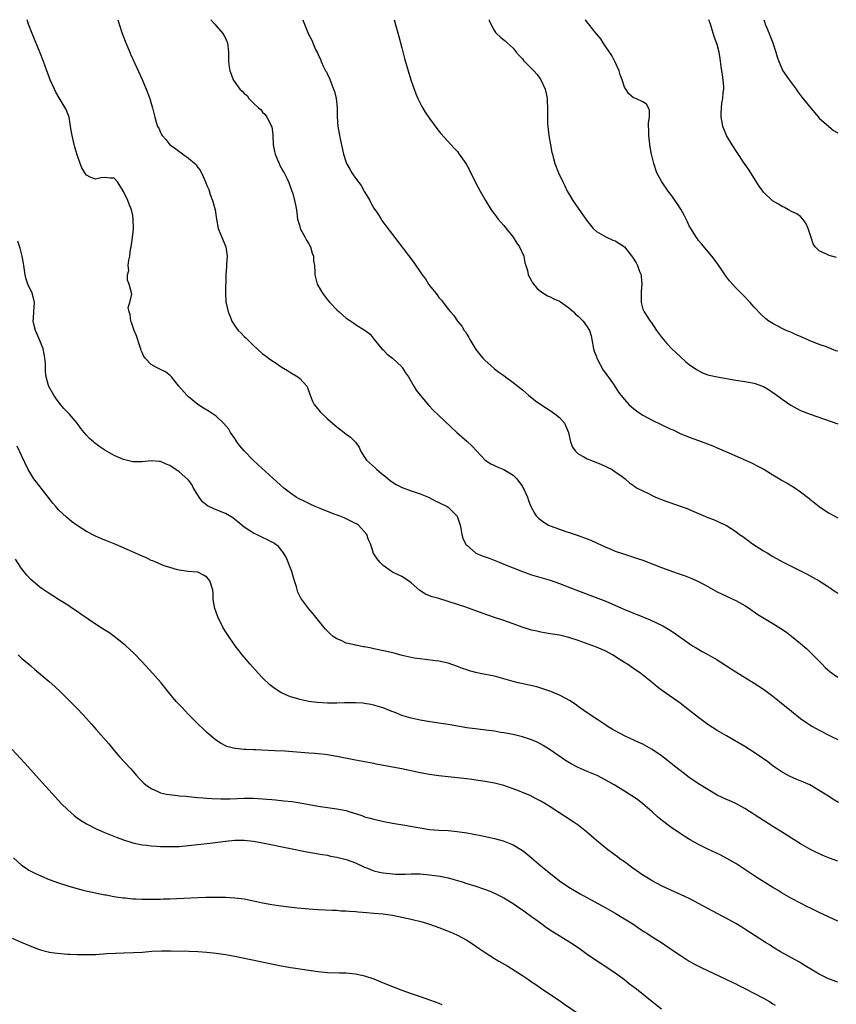
# Model space of a CAD drawing. Units: inches. Extents: x 2610000 to 2613000, y 1473000 to 1476000.
# Drawn here: x 2610231 to 2610407, y 1475788 to 1476000 of the extents above; entities that cross this region are included whole.
import ezdxf

# ---------------------------------------------------------------- set-up
doc = ezdxf.new("R2010")
doc.units = ezdxf.units.IN
doc.header["$MEASUREMENT"] = 0
doc.layers.add('LD26101473_10ft', color=93, linetype='Continuous')

msp = doc.modelspace()

# ---------------------------------------------------------------- linework, layer by layer
at = {"layer": 'LD26101473_10ft'}
for points, elevation in [([(2610407.18, 1475831.18), (2610405.93, 1475831.93), (2610405, 1475832.52), (2610404.28, 1475833), (2610403, 1475833.81), (2610401, 1475834.97), (2610399.6, 1475835.6), (2610398.18, 1475836.18), (2610396.78, 1475836.78), (2610395, 1475837.71), (2610393.09, 1475839), (2610391.93, 1475839.93), (2610390.78, 1475840.78), (2610389, 1475842), (2610387, 1475843.23), (2610383, 1475845.53), (2610381, 1475846.72), (2610379, 1475848.02), (2610377, 1475849.5), (2610375.04, 1475851.04), (2610373, 1475852.58), (2610369.25, 1475855.25), (2610368.1, 1475856.1), (2610367.05, 1475857), (2610364.57, 1475859), (2610363, 1475860.09), (2610361.64, 1475861), (2610361, 1475861.39), (2610359.9, 1475862.1), (2610358.46, 1475863), (2610357, 1475863.82), (2610355, 1475864.68), (2610351, 1475866.11), (2610349, 1475866.8), (2610347, 1475867.29), (2610345, 1475867.59), (2610343.79, 1475867.79), (2610343, 1475867.91), (2610342.13, 1475868.13), (2610341, 1475868.37), (2610340.51, 1475868.51), (2610338.99, 1475868.99), (2610337, 1475869.73), (2610335, 1475870.42), (2610333, 1475871.06), (2610331.57, 1475871.57), (2610329, 1475872.53), (2610326.63, 1475873.37), (2610325, 1475873.92), (2610323, 1475874.57), (2610321, 1475875.17), (2610319.56, 1475875.56), (2610319, 1475875.79), (2610318.1, 1475876.1), (2610316.88, 1475876.88), (2610315, 1475878.57), (2610314.44, 1475879), (2610313, 1475879.96), (2610311, 1475880.89), (2610310.82, 1475881), (2610309, 1475882.32), (2610308.28, 1475883), (2610307.72, 1475883.72), (2610306.84, 1475885), (2610306.8, 1475885.2), (2610306.23, 1475887), (2610305.82, 1475887.82), (2610305.5, 1475889), (2610303.64, 1475891), (2610303.25, 1475891.25), (2610303, 1475891.39), (2610301, 1475892.38), (2610300.55, 1475892.55), (2610299.5, 1475893), (2610298.67, 1475893.33), (2610297, 1475893.95), (2610295.4, 1475894.6), (2610294.32, 1475895), (2610293.43, 1475895.43), (2610293, 1475895.65), (2610292.08, 1475896.08), (2610290.74, 1475896.74), (2610290.26, 1475897), (2610289, 1475897.87), (2610287.55, 1475899), (2610282.02, 1475904.02), (2610280.99, 1475904.99), (2610279.04, 1475907), (2610278.12, 1475908.12), (2610277.47, 1475909), (2610277, 1475909.65), (2610276.11, 1475911), (2610275.68, 1475911.68), (2610274.6, 1475913), (2610273, 1475914.49), (2610271.51, 1475915.51), (2610270.22, 1475916.22), (2610269, 1475917), (2610267, 1475918.66), (2610266.64, 1475919), (2610264.93, 1475921), (2610263.33, 1475923), (2610263.17, 1475923.17), (2610262.03, 1475924.03), (2610261, 1475924.58), (2610260.12, 1475925), (2610259, 1475925.61), (2610257.66, 1475927), (2610257.37, 1475927.37), (2610257, 1475928.2), (2610256.77, 1475928.77), (2610256.73, 1475929), (2610256.62, 1475929.38), (2610255.82, 1475931.82), (2610255.34, 1475933), (2610254.73, 1475934.73), (2610254.61, 1475935), (2610254.45, 1475936.45), (2610254.21, 1475937), (2610254.04, 1475937.96), (2610254.37, 1475939), (2610254.83, 1475940.83), (2610254.25, 1475943), (2610253.85, 1475943.85), (2610253.85, 1475945), (2610254.12, 1475945.88), (2610254.04, 1475947), (2610254.13, 1475948.13), (2610254.36, 1475949), (2610254.55, 1475950.55), (2610254.65, 1475951), (2610254.95, 1475953), (2610255.14, 1475954.86), (2610255.12, 1475957), (2610255, 1475957.75), (2610254.73, 1475959), (2610254.24, 1475960.24), (2610253.91, 1475961), (2610253, 1475962.95), (2610252.25, 1475964.25), (2610251.71, 1475965), (2610251, 1475965.79), (2610250.16, 1475965.84), (2610249, 1475965.99), (2610248.1, 1475965.9), (2610247, 1475965.63), (2610245.94, 1475965.94), (2610245, 1475966.49), (2610244.66, 1475967), (2610244.04, 1475968.04), (2610243.63, 1475969), (2610243, 1475970.84), (2610242.53, 1475972.53), (2610242.25, 1475973.75), (2610241.93, 1475975), (2610241.78, 1475975.78), (2610241.61, 1475977), (2610241.26, 1475979), (2610241, 1475979.73), (2610240.63, 1475980.63), (2610240.45, 1475981), (2610239.13, 1475983.13), (2610238.4, 1475984.4), (2610238.1, 1475985), (2610237.21, 1475987), (2610236.62, 1475988.62), (2610236.46, 1475989), (2610235.74, 1475991), (2610234.98, 1475992.98), (2610233.32, 1475997), (2610232.55, 1475999), (2610232.2, 1476000)], 11450), ([(2610251.8, 1476000), (2610252.09, 1475999), (2610252.74, 1475997), (2610253.48, 1475995), (2610254.34, 1475993), (2610254.55, 1475992.55), (2610255.42, 1475990.58), (2610257, 1475987.12), (2610257.92, 1475985), (2610258.67, 1475983), (2610259, 1475981.92), (2610259.27, 1475981), (2610259.78, 1475979), (2610260.08, 1475977.92), (2610260.36, 1475977), (2610260.6, 1475976.6), (2610261, 1475975.65), (2610261.23, 1475975.23), (2610261.33, 1475975), (2610262.16, 1475974.16), (2610262.99, 1475973), (2610264.2, 1475972.2), (2610265, 1475971.55), (2610265.36, 1475971.36), (2610265.78, 1475971), (2610267, 1475970.13), (2610268.36, 1475969), (2610268.67, 1475968.67), (2610269, 1475968.1), (2610269.52, 1475967.52), (2610270.21, 1475966.21), (2610270.7, 1475965), (2610271, 1475964.21), (2610271.37, 1475963.37), (2610271.72, 1475962.28), (2610272.17, 1475961), (2610272.74, 1475959), (2610273.06, 1475957), (2610273.44, 1475955), (2610275.1, 1475951), (2610275.35, 1475949), (2610275.24, 1475947.24), (2610275.2, 1475946.8), (2610275.1, 1475945), (2610274.99, 1475941), (2610275.07, 1475939.07), (2610275.11, 1475938.89), (2610275.56, 1475937), (2610276.01, 1475936.01), (2610276.39, 1475935), (2610277, 1475933.96), (2610277.73, 1475933), (2610278.38, 1475932.38), (2610279, 1475931.69), (2610279.38, 1475931.38), (2610279.73, 1475931), (2610281, 1475929.77), (2610281.82, 1475929), (2610283, 1475927.95), (2610283.56, 1475927.56), (2610284.27, 1475927), (2610285, 1475926.5), (2610285.94, 1475925.94), (2610287, 1475925.17), (2610288.34, 1475924.34), (2610289, 1475923.89), (2610290.6, 1475923), (2610291, 1475922.64), (2610292.51, 1475921), (2610292.69, 1475920.69), (2610293.22, 1475919), (2610293.75, 1475917.75), (2610294.15, 1475917), (2610294.52, 1475916.52), (2610295.42, 1475915.42), (2610297, 1475913.92), (2610298.56, 1475912.56), (2610299, 1475912.19), (2610299.67, 1475911.67), (2610300.57, 1475911), (2610301, 1475910.63), (2610301.96, 1475909.96), (2610302.95, 1475908.95), (2610303, 1475908.87), (2610303.83, 1475907.83), (2610304.11, 1475907), (2610305, 1475905.67), (2610305.42, 1475905), (2610307.32, 1475903.32), (2610307.64, 1475903), (2610309, 1475901.86), (2610309.48, 1475901.48), (2610310.56, 1475900.56), (2610311.76, 1475899.76), (2610313.09, 1475899.09), (2610315, 1475898.4), (2610317, 1475897.72), (2610318.75, 1475897), (2610320.23, 1475896.23), (2610321, 1475895.88), (2610322.79, 1475895), (2610323, 1475894.86), (2610324.91, 1475893), (2610324.94, 1475892.94), (2610325.44, 1475891.44), (2610325.56, 1475891), (2610325.72, 1475890.28), (2610325.97, 1475889), (2610326.2, 1475888.2), (2610326.73, 1475887), (2610326.83, 1475886.83), (2610327, 1475886.65), (2610328.89, 1475885), (2610329, 1475884.94), (2610330.37, 1475884.37), (2610331.85, 1475883.85), (2610333.3, 1475883.3), (2610334.02, 1475883), (2610335, 1475882.62), (2610337, 1475881.79), (2610339, 1475881), (2610341, 1475880.32), (2610345, 1475879.11), (2610347, 1475878.39), (2610350.88, 1475876.88), (2610355.27, 1475875.27), (2610357, 1475874.58), (2610361, 1475872.83), (2610362.32, 1475872.32), (2610363, 1475872.03), (2610363.76, 1475871.76), (2610366.56, 1475870.56), (2610369.27, 1475869.27), (2610370.54, 1475868.54), (2610371.76, 1475867.76), (2610375, 1475865.45), (2610375.72, 1475865), (2610376.51, 1475864.51), (2610377.78, 1475863.78), (2610379, 1475863.13), (2610381, 1475861.94), (2610385, 1475859.34), (2610389, 1475856.92), (2610391, 1475855.62), (2610391.86, 1475855), (2610393, 1475854.14), (2610394.45, 1475853), (2610397, 1475850.88), (2610399, 1475849.3), (2610400.36, 1475848.36), (2610401, 1475847.93), (2610401.58, 1475847.58), (2610403, 1475846.78), (2610405.5, 1475845.5), (2610407, 1475844.8)], 11440), ([(2610271.81, 1476000), (2610271.88, 1475999.88), (2610272.73, 1475999), (2610273, 1475998.65), (2610274.45, 1475997), (2610274.64, 1475996.64), (2610275, 1475996.05), (2610275.3, 1475995.3), (2610275.46, 1475995), (2610275.65, 1475993), (2610275.67, 1475991), (2610275.75, 1475990.25), (2610275.92, 1475989), (2610276.24, 1475988.24), (2610276.62, 1475987), (2610278.12, 1475985), (2610278.62, 1475984.62), (2610279, 1475984.06), (2610279.67, 1475983.67), (2610280.06, 1475983), (2610281, 1475982.02), (2610282.09, 1475981), (2610282.6, 1475980.6), (2610283, 1475980.05), (2610283.58, 1475979.58), (2610283.93, 1475979), (2610284.85, 1475977.15), (2610284.94, 1475977), (2610284.96, 1475976.96), (2610285.19, 1475975.19), (2610285.18, 1475975), (2610285.26, 1475973.26), (2610285.24, 1475973), (2610285.56, 1475971.56), (2610285.67, 1475971), (2610286.24, 1475969.76), (2610286.56, 1475969), (2610286.67, 1475968.67), (2610287, 1475968.08), (2610287.38, 1475967.38), (2610287.64, 1475967), (2610288.29, 1475965.71), (2610288.6, 1475965), (2610288.69, 1475964.69), (2610289.23, 1475963.23), (2610289.33, 1475963), (2610289.48, 1475962.52), (2610289.9, 1475961), (2610290.06, 1475960.06), (2610290.28, 1475959), (2610290.54, 1475957), (2610291, 1475955.47), (2610291.13, 1475955), (2610292.2, 1475953), (2610292.46, 1475952.46), (2610293, 1475951.64), (2610293.32, 1475951), (2610293.67, 1475949.67), (2610293.99, 1475949), (2610293.99, 1475947.99), (2610294.19, 1475947), (2610294.27, 1475945.73), (2610294.24, 1475945), (2610294.39, 1475944.39), (2610294.79, 1475943), (2610295.93, 1475941), (2610297, 1475939.62), (2610297.52, 1475939), (2610299, 1475937.46), (2610299.47, 1475937), (2610301, 1475935.66), (2610302.6, 1475934.6), (2610303, 1475934.28), (2610305.09, 1475933), (2610306.16, 1475932.16), (2610307.05, 1475931), (2610308.73, 1475929), (2610309, 1475928.77), (2610309.87, 1475927.87), (2610311, 1475926.99), (2610313, 1475925.13), (2610313.12, 1475925), (2610313.84, 1475923.84), (2610314.44, 1475923), (2610315.58, 1475921), (2610316.14, 1475920.14), (2610316.99, 1475919), (2610318.82, 1475916.82), (2610319.8, 1475915.8), (2610321, 1475914.62), (2610324.88, 1475911), (2610327, 1475909.11), (2610328.1, 1475908.1), (2610329.09, 1475907), (2610331, 1475905.03), (2610332.23, 1475904.23), (2610333, 1475903.83), (2610333.56, 1475903.56), (2610335, 1475903), (2610337, 1475901.8), (2610337.79, 1475901), (2610339, 1475899.3), (2610339.18, 1475899), (2610339.38, 1475898.62), (2610340.09, 1475897), (2610340.31, 1475896.31), (2610340.86, 1475895), (2610341.61, 1475893.61), (2610341.99, 1475893), (2610342.51, 1475892.51), (2610343.63, 1475891.63), (2610344.66, 1475891), (2610345, 1475890.85), (2610347, 1475890.11), (2610348.34, 1475889.66), (2610349.31, 1475889.31), (2610351, 1475888.75), (2610353, 1475888.03), (2610353.74, 1475887.74), (2610355.14, 1475887.13), (2610357, 1475886.27), (2610357.9, 1475885.9), (2610359, 1475885.42), (2610361, 1475884.74), (2610362.34, 1475884.34), (2610363.84, 1475883.84), (2610365, 1475883.43), (2610367, 1475882.67), (2610369, 1475881.88), (2610370.79, 1475881.21), (2610371.37, 1475881), (2610372.6, 1475880.6), (2610373, 1475880.44), (2610374.08, 1475880.08), (2610375.52, 1475879.52), (2610377, 1475878.83), (2610379, 1475877.77), (2610381, 1475876.63), (2610383, 1475875.67), (2610384.55, 1475875), (2610385, 1475874.78), (2610387, 1475873.66), (2610387.98, 1475873), (2610388.57, 1475872.57), (2610389, 1475872.29), (2610389.74, 1475871.74), (2610393, 1475869.79), (2610394.73, 1475868.73), (2610395.92, 1475867.92), (2610397.06, 1475867.06), (2610399, 1475865.45), (2610400.31, 1475864.31), (2610401.34, 1475863.34), (2610403.61, 1475861), (2610404.32, 1475860.32), (2610405.38, 1475859.38), (2610405.89, 1475859), (2610407, 1475858.24)], 11430), ([(2610291.68, 1476000), (2610291.77, 1475999.77), (2610292.04, 1475999), (2610292.73, 1475997.27), (2610293, 1475996.71), (2610293.6, 1475995.6), (2610293.81, 1475995), (2610294.43, 1475993.57), (2610294.83, 1475992.83), (2610295, 1475992.39), (2610295.46, 1475991.46), (2610295.62, 1475991), (2610296.16, 1475989.84), (2610296.59, 1475989), (2610296.75, 1475988.75), (2610297, 1475988.19), (2610297.41, 1475987.41), (2610297.83, 1475986.17), (2610298.31, 1475985), (2610298.48, 1475984.48), (2610298.84, 1475983), (2610299.06, 1475981), (2610299.1, 1475979.1), (2610299.22, 1475977), (2610299.47, 1475975.47), (2610299.71, 1475974.29), (2610300.46, 1475971), (2610301, 1475969.18), (2610301.07, 1475969), (2610301.8, 1475967.8), (2610302.2, 1475967), (2610302.54, 1475966.54), (2610303, 1475965.85), (2610304.22, 1475964.22), (2610305, 1475962.85), (2610306.11, 1475961), (2610306.39, 1475960.39), (2610307, 1475959.34), (2610307.74, 1475958.26), (2610308.56, 1475957), (2610308.72, 1475956.72), (2610309.55, 1475955.55), (2610311, 1475953.67), (2610312.18, 1475952.18), (2610315.62, 1475947.62), (2610316, 1475947), (2610317, 1475945.62), (2610317.41, 1475945), (2610318.1, 1475944.1), (2610318.79, 1475943), (2610318.89, 1475942.89), (2610319, 1475942.7), (2610320.32, 1475941), (2610320.65, 1475940.65), (2610321, 1475940.06), (2610321.55, 1475939.55), (2610323, 1475937.56), (2610323.5, 1475937), (2610324.23, 1475936.23), (2610325, 1475934.99), (2610325.93, 1475933.93), (2610326.47, 1475933), (2610326.71, 1475932.71), (2610327, 1475932.17), (2610327.47, 1475931.47), (2610327.69, 1475931), (2610328.73, 1475929.27), (2610329, 1475928.87), (2610329.81, 1475927.81), (2610330.47, 1475927), (2610331, 1475926.47), (2610332.84, 1475924.84), (2610333, 1475924.73), (2610333.96, 1475923.96), (2610335, 1475923.27), (2610335.38, 1475923), (2610337, 1475921.78), (2610338, 1475921), (2610339, 1475920.17), (2610340.36, 1475919), (2610341.84, 1475917.84), (2610343.01, 1475917), (2610344.21, 1475916.21), (2610345, 1475915.74), (2610346.04, 1475915), (2610347, 1475914.19), (2610348.07, 1475913), (2610348.98, 1475911), (2610349.28, 1475909.28), (2610349.38, 1475909), (2610349.79, 1475907.79), (2610350.36, 1475907), (2610351, 1475906.39), (2610352.27, 1475905.73), (2610353, 1475905.29), (2610353.78, 1475905), (2610356.05, 1475904.05), (2610358.36, 1475903), (2610358.71, 1475902.71), (2610360.52, 1475901.48), (2610361.19, 1475901), (2610362.13, 1475900.13), (2610363, 1475899.57), (2610363.29, 1475899.29), (2610363.78, 1475899), (2610365, 1475898.37), (2610366.21, 1475897.79), (2610367, 1475897.36), (2610367.74, 1475897), (2610368.66, 1475896.66), (2610369, 1475896.55), (2610370.12, 1475896.12), (2610374.56, 1475894.56), (2610375, 1475894.38), (2610377, 1475893.54), (2610379, 1475892.65), (2610380.19, 1475892.19), (2610381, 1475891.83), (2610381.6, 1475891.6), (2610383, 1475890.91), (2610385, 1475889.65), (2610385.85, 1475889), (2610386.53, 1475888.53), (2610387.67, 1475887.67), (2610388.61, 1475887), (2610391, 1475885.46), (2610391.75, 1475885), (2610393, 1475884.25), (2610395.21, 1475883), (2610399, 1475881.16), (2610400.43, 1475880.43), (2610401.72, 1475879.72), (2610403, 1475878.99), (2610405, 1475877.71), (2610405.41, 1475877.41), (2610406.05, 1475877), (2610406.59, 1475876.59), (2610407, 1475876.32)], 11420), ([(2610311.39, 1476000), (2610312.37, 1475996.37), (2610313, 1475993.92), (2610313.62, 1475991.62), (2610314.95, 1475987), (2610315.65, 1475985), (2610316.01, 1475984.01), (2610316.47, 1475983), (2610317.31, 1475981.31), (2610318.07, 1475980.07), (2610319, 1475978.66), (2610321, 1475975.98), (2610321.46, 1475975.45), (2610324.32, 1475972.32), (2610325, 1475971.54), (2610325.41, 1475971), (2610326.8, 1475969), (2610327, 1475968.66), (2610327.58, 1475967.58), (2610328.85, 1475965), (2610329.89, 1475963), (2610331.02, 1475961), (2610332.26, 1475959), (2610333, 1475958.07), (2610333.46, 1475957.46), (2610333.77, 1475957), (2610334.34, 1475956.34), (2610335, 1475955.64), (2610335.29, 1475955.29), (2610335.48, 1475955), (2610337, 1475953.11), (2610337.81, 1475951.81), (2610338.38, 1475951), (2610339.32, 1475949), (2610339.57, 1475947.57), (2610339.78, 1475947), (2610340.11, 1475945.89), (2610340.29, 1475945), (2610340.51, 1475944.51), (2610341, 1475943.65), (2610341.22, 1475943.22), (2610342.1, 1475942.1), (2610343, 1475941.39), (2610344.44, 1475940.44), (2610345, 1475940.25), (2610345.79, 1475939.79), (2610347, 1475939.29), (2610347.47, 1475939), (2610349, 1475937.88), (2610350.05, 1475937), (2610350.49, 1475936.49), (2610351, 1475936.06), (2610351.53, 1475935.53), (2610352.1, 1475935), (2610353, 1475933.77), (2610353.47, 1475933), (2610353.82, 1475931.82), (2610353.99, 1475931), (2610354.35, 1475929), (2610354.51, 1475928.51), (2610355, 1475927.28), (2610355.09, 1475927), (2610356.45, 1475924.45), (2610357, 1475923.73), (2610357.29, 1475923.29), (2610357.53, 1475923), (2610358.63, 1475921.37), (2610359.7, 1475919.7), (2610360.22, 1475919), (2610361, 1475918.08), (2610361.99, 1475917), (2610362.52, 1475916.52), (2610363, 1475916.16), (2610363.64, 1475915.64), (2610364.56, 1475915), (2610365, 1475914.72), (2610367, 1475913.61), (2610371, 1475911.73), (2610371.52, 1475911.52), (2610373, 1475910.79), (2610375, 1475909.99), (2610377, 1475909.28), (2610380.08, 1475908.08), (2610381, 1475907.67), (2610381.49, 1475907.49), (2610383, 1475906.79), (2610387.13, 1475905), (2610388.42, 1475904.42), (2610389.75, 1475903.75), (2610391.04, 1475903.04), (2610393, 1475901.83), (2610394.77, 1475900.77), (2610395, 1475900.62), (2610396.07, 1475900.07), (2610397, 1475899.46), (2610397.3, 1475899.3), (2610399, 1475898.16), (2610400.49, 1475897), (2610400.79, 1475896.79), (2610401, 1475896.61), (2610401.91, 1475895.91), (2610403, 1475895), (2610405, 1475893.67), (2610405.41, 1475893.41), (2610407, 1475892.57)], 11410), ([(2610331.81, 1476000), (2610331.86, 1475999.86), (2610332.17, 1475999), (2610333, 1475997.57), (2610333.24, 1475997.24), (2610333.45, 1475997), (2610334.26, 1475996.26), (2610335, 1475995.66), (2610335.37, 1475995.37), (2610335.72, 1475995), (2610337, 1475993.89), (2610337.68, 1475993), (2610338.29, 1475992.29), (2610339, 1475991.53), (2610339.23, 1475991.23), (2610339.44, 1475991), (2610341.45, 1475989), (2610342.16, 1475988.16), (2610343.02, 1475987), (2610343.91, 1475985), (2610344.1, 1475984.1), (2610344.35, 1475983), (2610344.45, 1475980.45), (2610344.39, 1475979), (2610344.42, 1475977.58), (2610344.46, 1475977), (2610344.71, 1475975), (2610345.06, 1475973), (2610345.38, 1475971.38), (2610345.47, 1475971), (2610345.68, 1475970.32), (2610346.04, 1475969), (2610346.82, 1475967), (2610347.72, 1475965), (2610348.15, 1475964.15), (2610348.68, 1475963), (2610349, 1475962.42), (2610349.89, 1475961), (2610350.35, 1475960.35), (2610351, 1475959.38), (2610352.81, 1475956.8), (2610353.67, 1475955.67), (2610354.3, 1475955), (2610355, 1475954.36), (2610356.52, 1475953.48), (2610357, 1475953.17), (2610358.49, 1475952.49), (2610359, 1475952.29), (2610359.8, 1475951.8), (2610361, 1475951.02), (2610362.78, 1475948.78), (2610363.54, 1475947.54), (2610363.81, 1475947), (2610364.29, 1475945.71), (2610364.59, 1475945), (2610364.65, 1475944.65), (2610364.77, 1475943), (2610364.63, 1475941.37), (2610364.59, 1475940.59), (2610364.61, 1475939), (2610365, 1475937.59), (2610365.23, 1475937), (2610366.57, 1475935), (2610366.76, 1475934.76), (2610367.94, 1475933), (2610369, 1475931.54), (2610369.41, 1475931), (2610370.15, 1475930.15), (2610371.23, 1475929), (2610372.14, 1475928.14), (2610373, 1475927.36), (2610374.25, 1475926.25), (2610375, 1475925.64), (2610376.53, 1475924.53), (2610377.82, 1475923.82), (2610379, 1475923.42), (2610379.31, 1475923.31), (2610381, 1475922.98), (2610385, 1475922.29), (2610387, 1475921.98), (2610389, 1475921.6), (2610390.78, 1475921), (2610391, 1475920.9), (2610392.19, 1475920.19), (2610393, 1475919.62), (2610393.37, 1475919.37), (2610395, 1475918.15), (2610396.87, 1475916.87), (2610398.16, 1475916.16), (2610399, 1475915.73), (2610401.08, 1475914.92), (2610407, 1475912.82)], 11400), ([(2610407, 1475928.49), (2610406.62, 1475928.62), (2610404.58, 1475929.42), (2610403, 1475929.96), (2610401.4, 1475930.6), (2610401, 1475930.74), (2610400.38, 1475931), (2610399.43, 1475931.43), (2610399, 1475931.65), (2610398.07, 1475932.07), (2610397, 1475932.52), (2610396.68, 1475932.68), (2610395.91, 1475933), (2610395, 1475933.44), (2610393, 1475934.51), (2610392.17, 1475935), (2610391.5, 1475935.5), (2610390.46, 1475936.46), (2610389, 1475938), (2610388.14, 1475939), (2610386.59, 1475940.59), (2610385, 1475942.16), (2610383.65, 1475943.65), (2610382.8, 1475944.8), (2610382.08, 1475945.92), (2610381, 1475947.5), (2610379.83, 1475949), (2610377.63, 1475951.63), (2610377, 1475952.41), (2610376.76, 1475952.76), (2610376.56, 1475953), (2610375.31, 1475955), (2610375, 1475955.58), (2610374.54, 1475956.54), (2610373.86, 1475957.86), (2610373.15, 1475959.15), (2610372.38, 1475960.38), (2610371, 1475962.3), (2610370.47, 1475963), (2610369.05, 1475965), (2610368.01, 1475967), (2610367.33, 1475969), (2610366.84, 1475971), (2610366.53, 1475972.53), (2610366.24, 1475975), (2610366.28, 1475976.28), (2610366.23, 1475977), (2610366.21, 1475977.79), (2610366.41, 1475979), (2610366.44, 1475980.44), (2610366.23, 1475981), (2610365.8, 1475981.8), (2610365, 1475982.28), (2610363.5, 1475983), (2610363, 1475983.15), (2610361.99, 1475983.99), (2610361.29, 1475985), (2610361, 1475985.46), (2610360.52, 1475987), (2610360.11, 1475988.11), (2610359.85, 1475989), (2610358.93, 1475991), (2610358.28, 1475992.28), (2610357, 1475994.18), (2610356.42, 1475995), (2610355.9, 1475995.9), (2610355, 1475996.92), (2610354.6, 1475997.4), (2610353.34, 1475999), (2610353.21, 1475999.21), (2610353, 1475999.46), (2610352.64, 1476000)], 11390), ([(2610406.72, 1475948.72), (2610405.12, 1475949.12), (2610404.55, 1475949.45), (2610403, 1475950.15), (2610402.1, 1475951), (2610401.67, 1475951.67), (2610401.24, 1475953), (2610401, 1475953.88), (2610400.64, 1475955), (2610400.12, 1475956.12), (2610399.47, 1475957), (2610399, 1475957.53), (2610398.15, 1475958.15), (2610397, 1475958.66), (2610396.36, 1475959), (2610395.49, 1475959.49), (2610395, 1475959.68), (2610394.22, 1475960.22), (2610392.97, 1475960.97), (2610391, 1475962.84), (2610390.86, 1475963), (2610390.07, 1475964.07), (2610387.76, 1475967.76), (2610386.71, 1475969.29), (2610384.27, 1475973), (2610383.03, 1475975.03), (2610382.43, 1475976.43), (2610382.22, 1475977), (2610382.08, 1475977.92), (2610381.87, 1475979), (2610381.85, 1475979.85), (2610382, 1475982), (2610382.24, 1475983), (2610382.28, 1475984.28), (2610382.44, 1475985), (2610382.46, 1475985.54), (2610382.33, 1475987), (2610382.14, 1475988.14), (2610381.9, 1475989.9), (2610381.63, 1475991.63), (2610381.41, 1475993), (2610381, 1475994.63), (2610380.88, 1475995), (2610380.37, 1475996.37), (2610379.54, 1475999), (2610379.19, 1476000)], 11380), ([(2610391.07, 1476000), (2610391.31, 1475999.31), (2610391.38, 1475999), (2610391.61, 1475998.39), (2610392.2, 1475997), (2610392.46, 1475996.46), (2610393.03, 1475995.03), (2610393.68, 1475993), (2610393.97, 1475991.97), (2610394.28, 1475991), (2610395.17, 1475989), (2610396.51, 1475987), (2610398.01, 1475985), (2610398.42, 1475984.42), (2610399.28, 1475983.28), (2610401.96, 1475979.96), (2610402.84, 1475979), (2610403, 1475978.8), (2610406.08, 1475976.08), (2610407, 1475975.57)], 11370), ([(2610407, 1475818.52), (2610405.21, 1475819.21), (2610403.78, 1475819.78), (2610402.4, 1475820.4), (2610401, 1475821.11), (2610399, 1475822.27), (2610397, 1475823.52), (2610394.67, 1475825), (2610393, 1475826.03), (2610391, 1475827.3), (2610389, 1475828.63), (2610387, 1475829.91), (2610385, 1475830.94), (2610383.59, 1475831.59), (2610383, 1475831.83), (2610381, 1475832.79), (2610379, 1475833.97), (2610377, 1475835.23), (2610375, 1475836.58), (2610373, 1475838.09), (2610371.84, 1475839), (2610371.38, 1475839.38), (2610370.27, 1475840.27), (2610369, 1475841.23), (2610367, 1475842.61), (2610365, 1475843.74), (2610364.14, 1475844.14), (2610362.26, 1475845), (2610361, 1475845.6), (2610359, 1475846.65), (2610358.38, 1475847), (2610357.53, 1475847.53), (2610357, 1475847.89), (2610355.24, 1475849), (2610353, 1475850.5), (2610351.53, 1475851.53), (2610351, 1475851.88), (2610350.36, 1475852.36), (2610349.15, 1475853.15), (2610348.49, 1475853.51), (2610347, 1475854.36), (2610345.15, 1475855.15), (2610343.66, 1475855.66), (2610343, 1475855.86), (2610342.1, 1475856.1), (2610340.47, 1475856.47), (2610338.82, 1475856.82), (2610338.09, 1475857), (2610337, 1475857.29), (2610335, 1475857.89), (2610333, 1475858.41), (2610329.91, 1475859), (2610329, 1475859.19), (2610327.58, 1475859.58), (2610327, 1475859.77), (2610326.08, 1475860.08), (2610325, 1475860.52), (2610323, 1475861.21), (2610321, 1475861.65), (2610320.26, 1475861.74), (2610318.04, 1475862.04), (2610317, 1475862.14), (2610315.68, 1475862.32), (2610315, 1475862.45), (2610313.12, 1475862.88), (2610311.36, 1475863.36), (2610309.76, 1475863.76), (2610307, 1475864.36), (2610306.45, 1475864.45), (2610305, 1475864.77), (2610304.78, 1475864.78), (2610303, 1475865.12), (2610302.81, 1475865.19), (2610301, 1475865.57), (2610299.9, 1475866.1), (2610299, 1475866.45), (2610298.22, 1475867), (2610297.56, 1475867.56), (2610296.59, 1475868.59), (2610296.22, 1475869), (2610293.9, 1475871.9), (2610292.98, 1475872.98), (2610291.27, 1475875.27), (2610290.58, 1475876.58), (2610290.31, 1475877.69), (2610289.89, 1475879), (2610289.69, 1475879.69), (2610289.28, 1475881), (2610288.1, 1475884.1), (2610287.51, 1475885), (2610286.39, 1475886.39), (2610285.6, 1475887), (2610285.23, 1475887.23), (2610285, 1475887.33), (2610283.89, 1475887.89), (2610283, 1475888.3), (2610281.65, 1475889), (2610281, 1475889.29), (2610279, 1475890.58), (2610277.68, 1475891.68), (2610277, 1475892.22), (2610276.56, 1475892.55), (2610275.89, 1475893), (2610275, 1475893.54), (2610273, 1475894.33), (2610271.41, 1475895), (2610271.13, 1475895.13), (2610270.05, 1475896.05), (2610269.32, 1475897), (2610268.12, 1475899), (2610267.73, 1475899.73), (2610267, 1475900.71), (2610266.87, 1475900.87), (2610265, 1475902.51), (2610264.27, 1475903), (2610263.48, 1475903.48), (2610263, 1475903.87), (2610262.17, 1475904.17), (2610261, 1475904.75), (2610260.75, 1475904.75), (2610259, 1475904.9), (2610257, 1475904.65), (2610256.66, 1475904.66), (2610255, 1475904.65), (2610253, 1475905.14), (2610251, 1475906.02), (2610249, 1475907.19), (2610247.92, 1475907.92), (2610246.78, 1475908.78), (2610246.54, 1475909), (2610245.7, 1475909.7), (2610245, 1475910.42), (2610244.53, 1475911), (2610243.82, 1475911.82), (2610242.99, 1475913), (2610241.29, 1475915), (2610240.14, 1475916.14), (2610239.43, 1475917), (2610238.38, 1475918.38), (2610237.98, 1475919), (2610236.92, 1475920.92), (2610236.88, 1475921), (2610236.85, 1475921.15), (2610236.33, 1475923), (2610236.19, 1475924.19), (2610236.2, 1475925), (2610236.17, 1475925.83), (2610236.06, 1475927), (2610235.9, 1475927.9), (2610235.65, 1475929), (2610235, 1475930.79), (2610234.34, 1475932.34), (2610234.01, 1475933), (2610233.67, 1475934.33), (2610233.55, 1475935), (2610233.63, 1475935.63), (2610233.7, 1475937), (2610233.83, 1475939), (2610233.64, 1475939.64), (2610233.3, 1475941), (2610232.41, 1475943), (2610232.03, 1475944.03), (2610231.82, 1475945), (2610231.48, 1475947), (2610231.43, 1475947.43), (2610231.14, 1475949), (2610230.72, 1475950.72), (2610230.24, 1475952.24)], 11460), ([(2610407, 1475805.6), (2610405, 1475806.52), (2610403, 1475807.47), (2610401.99, 1475807.99), (2610401, 1475808.44), (2610400.64, 1475808.64), (2610399, 1475809.45), (2610397, 1475810.51), (2610395, 1475811.66), (2610394.18, 1475812.18), (2610393, 1475812.89), (2610389.57, 1475815), (2610386.54, 1475817), (2610385, 1475818.04), (2610383.12, 1475819.12), (2610381.81, 1475819.81), (2610379, 1475821.13), (2610377, 1475822.13), (2610375.15, 1475823.15), (2610373.91, 1475823.91), (2610373, 1475824.5), (2610371, 1475825.86), (2610369.22, 1475827.22), (2610368.13, 1475828.13), (2610367, 1475829.17), (2610365, 1475830.93), (2610363.81, 1475831.81), (2610362.63, 1475832.63), (2610362.04, 1475833), (2610361, 1475833.61), (2610358.8, 1475835), (2610357.67, 1475835.67), (2610357, 1475836.04), (2610355.15, 1475837), (2610353, 1475837.87), (2610351, 1475838.73), (2610349.52, 1475839.52), (2610348.29, 1475840.28), (2610345, 1475842.56), (2610343.49, 1475843.49), (2610343, 1475843.77), (2610342.19, 1475844.19), (2610341, 1475844.69), (2610340.78, 1475844.78), (2610339, 1475845.35), (2610337, 1475845.82), (2610335, 1475846.2), (2610334.3, 1475846.3), (2610333, 1475846.54), (2610331.2, 1475846.8), (2610327, 1475847.3), (2610325, 1475847.63), (2610323, 1475847.99), (2610321, 1475848.33), (2610318.68, 1475848.68), (2610317, 1475848.95), (2610315, 1475849.37), (2610313, 1475849.98), (2610311.36, 1475850.64), (2610310.83, 1475850.83), (2610309, 1475851.58), (2610307.9, 1475851.9), (2610307, 1475852.2), (2610306.32, 1475852.32), (2610305, 1475852.55), (2610304.59, 1475852.59), (2610303, 1475852.68), (2610302.69, 1475852.69), (2610300.67, 1475852.67), (2610299, 1475852.61), (2610297, 1475852.62), (2610294.76, 1475852.76), (2610292.93, 1475853), (2610291, 1475853.39), (2610290.4, 1475853.6), (2610289, 1475853.99), (2610287.21, 1475854.79), (2610286.91, 1475854.91), (2610285.69, 1475855.69), (2610284.58, 1475856.58), (2610283, 1475858.08), (2610282.12, 1475859), (2610280.3, 1475861), (2610278.62, 1475863), (2610277.91, 1475863.91), (2610277.09, 1475865), (2610275.4, 1475867.4), (2610275, 1475868.08), (2610274.63, 1475868.64), (2610274.44, 1475869), (2610273.89, 1475870.11), (2610273.42, 1475871), (2610273, 1475872.25), (2610272.69, 1475873), (2610272.59, 1475873.41), (2610272.33, 1475875), (2610272.34, 1475876.34), (2610272.24, 1475877), (2610271.89, 1475878.11), (2610271.63, 1475879), (2610271.34, 1475879.34), (2610271, 1475879.78), (2610270.23, 1475880.23), (2610269, 1475880.85), (2610268.87, 1475880.87), (2610266.98, 1475881.02), (2610265, 1475881.28), (2610264.66, 1475881.34), (2610263, 1475881.87), (2610261.74, 1475882.26), (2610260, 1475883), (2610259.33, 1475883.33), (2610259, 1475883.4), (2610257.93, 1475883.93), (2610257, 1475884.29), (2610255.48, 1475885), (2610253.76, 1475885.76), (2610253, 1475886.13), (2610251.02, 1475887), (2610249.53, 1475887.53), (2610249, 1475887.76), (2610248.11, 1475888.11), (2610247, 1475888.63), (2610245, 1475889.66), (2610243, 1475890.92), (2610241.79, 1475891.79), (2610240.69, 1475892.69), (2610239, 1475894.33), (2610238.67, 1475894.67), (2610238.4, 1475895), (2610237.74, 1475895.74), (2610236.02, 1475897.98), (2610234.24, 1475900.24), (2610233.7, 1475901), (2610233, 1475902.06), (2610232.48, 1475903), (2610231, 1475906.04), (2610230.06, 1475908.06)], 11470), ([(2610407, 1475792.41), (2610406.58, 1475792.58), (2610405.43, 1475793), (2610405, 1475793.17), (2610403, 1475794.17), (2610401.57, 1475795), (2610399.99, 1475795.99), (2610398.74, 1475796.74), (2610394.64, 1475799), (2610393, 1475800), (2610392.4, 1475800.39), (2610391.4, 1475801), (2610387, 1475803.89), (2610386.32, 1475804.32), (2610385, 1475805.12), (2610382.48, 1475806.48), (2610381, 1475807.24), (2610379, 1475808.32), (2610377, 1475809.44), (2610375, 1475810.47), (2610373.27, 1475811.27), (2610371, 1475812.28), (2610369, 1475813.24), (2610367, 1475814.3), (2610365.82, 1475815), (2610365, 1475815.51), (2610362.81, 1475817), (2610361, 1475818.36), (2610360.11, 1475819), (2610359.49, 1475819.49), (2610357.43, 1475821), (2610355, 1475822.99), (2610352.85, 1475824.85), (2610351, 1475826.28), (2610349.98, 1475827), (2610345, 1475830.26), (2610343.83, 1475831), (2610343, 1475831.5), (2610342.01, 1475832.01), (2610340.67, 1475832.67), (2610339, 1475833.37), (2610338.4, 1475833.6), (2610337, 1475834.16), (2610335, 1475834.84), (2610333.29, 1475835.29), (2610333, 1475835.35), (2610331, 1475835.72), (2610329, 1475836.03), (2610328.13, 1475836.13), (2610327, 1475836.29), (2610323, 1475836.71), (2610321, 1475836.95), (2610319, 1475837.24), (2610317, 1475837.61), (2610313, 1475838.45), (2610311, 1475838.83), (2610307.48, 1475839.48), (2610307, 1475839.59), (2610303, 1475840.34), (2610299, 1475841.14), (2610297, 1475841.47), (2610296.49, 1475841.51), (2610295, 1475841.69), (2610294.27, 1475841.73), (2610293, 1475841.84), (2610287.77, 1475842.23), (2610285.64, 1475842.36), (2610281.46, 1475842.54), (2610281, 1475842.54), (2610279.35, 1475842.65), (2610279, 1475842.65), (2610277.13, 1475842.87), (2610277, 1475842.87), (2610276.43, 1475843), (2610275.29, 1475843.29), (2610273.95, 1475843.95), (2610272.76, 1475844.76), (2610271, 1475846.29), (2610270.27, 1475847), (2610269, 1475848.18), (2610267, 1475850.18), (2610266.21, 1475851), (2610265.64, 1475851.64), (2610264.38, 1475853), (2610262.72, 1475855), (2610261.12, 1475857), (2610259.35, 1475859), (2610257, 1475861.52), (2610255.3, 1475863.3), (2610254.29, 1475864.29), (2610253.5, 1475865), (2610253, 1475865.43), (2610251.01, 1475867.01), (2610249.82, 1475867.82), (2610249, 1475868.33), (2610247, 1475869.63), (2610243.8, 1475871.8), (2610243, 1475872.36), (2610242.03, 1475873), (2610241, 1475873.72), (2610239.01, 1475875), (2610237.75, 1475875.75), (2610236.52, 1475876.52), (2610235.88, 1475877), (2610235, 1475877.59), (2610233, 1475879.3), (2610232.19, 1475880.19), (2610231, 1475881.68), (2610229.69, 1475883.69)], 11480), ([(2610230.32, 1475863), (2610231, 1475862.35), (2610232.61, 1475861), (2610233, 1475860.63), (2610233.88, 1475859.88), (2610237, 1475857.25), (2610238.19, 1475856.19), (2610239.46, 1475855), (2610241, 1475853.46), (2610242.25, 1475852.25), (2610243.24, 1475851.24), (2610245, 1475849.31), (2610246.09, 1475848.09), (2610247.09, 1475846.91), (2610249.82, 1475843.82), (2610251, 1475842.41), (2610252.24, 1475841), (2610254.5, 1475838.5), (2610255, 1475837.92), (2610255.83, 1475837), (2610256.39, 1475836.39), (2610257.38, 1475835.38), (2610257.81, 1475835), (2610259, 1475834.18), (2610260.44, 1475833.56), (2610261, 1475833.28), (2610262.25, 1475833), (2610262.88, 1475832.88), (2610264.68, 1475832.68), (2610265, 1475832.66), (2610266.52, 1475832.52), (2610267, 1475832.49), (2610268.34, 1475832.34), (2610269, 1475832.3), (2610270.16, 1475832.16), (2610271, 1475832.11), (2610272.02, 1475832.02), (2610273.96, 1475831.96), (2610275, 1475831.97), (2610275.99, 1475831.99), (2610279, 1475832.11), (2610281, 1475832.12), (2610282.07, 1475832.07), (2610283.93, 1475831.93), (2610285, 1475831.81), (2610285.76, 1475831.76), (2610287, 1475831.63), (2610287.58, 1475831.58), (2610289.38, 1475831.38), (2610291.12, 1475831.12), (2610295, 1475830.39), (2610297, 1475830.08), (2610299, 1475829.82), (2610301, 1475829.43), (2610301.34, 1475829.35), (2610304.36, 1475828.36), (2610305, 1475828.12), (2610305.9, 1475827.9), (2610307, 1475827.56), (2610309.1, 1475827.1), (2610311, 1475826.76), (2610313.67, 1475826.33), (2610316.12, 1475825.88), (2610317, 1475825.7), (2610319, 1475825.39), (2610321, 1475825.22), (2610323, 1475825.12), (2610324.94, 1475824.94), (2610327, 1475824.65), (2610330.07, 1475824.07), (2610331.73, 1475823.73), (2610333, 1475823.45), (2610334.9, 1475822.9), (2610337, 1475822.03), (2610339, 1475820.83), (2610340.04, 1475820.04), (2610341, 1475819.29), (2610343, 1475817.54), (2610344.4, 1475816.4), (2610345, 1475815.87), (2610345.5, 1475815.5), (2610347, 1475814.33), (2610349, 1475812.92), (2610350.21, 1475812.21), (2610351.48, 1475811.48), (2610353.73, 1475810.27), (2610357, 1475808.46), (2610359, 1475807.33), (2610361, 1475806.12), (2610362.81, 1475805), (2610364.12, 1475804.12), (2610365.33, 1475803.33), (2610365.87, 1475803), (2610367, 1475802.24), (2610368.97, 1475801), (2610371.38, 1475799.38), (2610373, 1475798.26), (2610374.98, 1475796.98), (2610376.27, 1475796.27), (2610377.59, 1475795.59), (2610382.88, 1475793.12), (2610384.37, 1475792.37), (2610385, 1475792.08), (2610385.7, 1475791.7), (2610387, 1475791.07), (2610391, 1475788.99), (2610392.26, 1475788.26), (2610393, 1475787.79), (2610393.5, 1475787.5)], 11490), ([(2610229, 1475842.6), (2610230.72, 1475840.72), (2610231.7, 1475839.7), (2610235.5, 1475835.5), (2610238.31, 1475832.31), (2610239.55, 1475831), (2610241, 1475829.6), (2610242.36, 1475828.36), (2610243, 1475827.9), (2610243.5, 1475827.5), (2610245, 1475826.61), (2610245.75, 1475826.25), (2610247, 1475825.61), (2610248.8, 1475824.8), (2610250.2, 1475824.2), (2610251.63, 1475823.63), (2610253, 1475823.12), (2610254.61, 1475822.61), (2610255, 1475822.5), (2610257, 1475822.09), (2610258.02, 1475821.98), (2610259, 1475821.85), (2610260.21, 1475821.79), (2610261, 1475821.72), (2610263, 1475821.68), (2610265, 1475821.73), (2610267, 1475821.89), (2610271.59, 1475822.41), (2610273.37, 1475822.63), (2610275, 1475822.86), (2610277, 1475823.05), (2610279, 1475823.04), (2610281, 1475822.82), (2610283, 1475822.48), (2610289, 1475821.25), (2610292.55, 1475820.55), (2610294.24, 1475820.24), (2610295, 1475820.13), (2610295.94, 1475819.94), (2610297, 1475819.8), (2610297.65, 1475819.65), (2610299, 1475819.41), (2610301, 1475818.9), (2610303, 1475818.17), (2610305, 1475817.26), (2610305.61, 1475817), (2610306.61, 1475816.61), (2610307, 1475816.48), (2610308.18, 1475816.18), (2610309, 1475816.01), (2610311, 1475815.78), (2610311.75, 1475815.75), (2610313, 1475815.73), (2610313.75, 1475815.75), (2610315, 1475815.8), (2610315.78, 1475815.78), (2610317, 1475815.78), (2610319, 1475815.59), (2610319.53, 1475815.53), (2610321.27, 1475815.27), (2610323, 1475814.91), (2610326.05, 1475814.05), (2610327, 1475813.73), (2610329, 1475813.13), (2610330.6, 1475812.6), (2610332.04, 1475812.04), (2610333.43, 1475811.43), (2610334.29, 1475811), (2610335, 1475810.63), (2610337, 1475809.42), (2610338.43, 1475808.43), (2610339, 1475808.06), (2610339.6, 1475807.6), (2610341, 1475806.63), (2610341.93, 1475805.93), (2610343.2, 1475805), (2610344.22, 1475804.22), (2610345.41, 1475803.41), (2610349.38, 1475801), (2610350.36, 1475800.36), (2610351.53, 1475799.53), (2610353, 1475798.45), (2610355, 1475797.1), (2610357, 1475795.83), (2610359, 1475794.47), (2610361, 1475792.99), (2610362.12, 1475792.12), (2610363.62, 1475791), (2610365.51, 1475789.51), (2610367.72, 1475787.72), (2610369, 1475786.71)], 11500), ([(2610229.27, 1475819.27), (2610231, 1475817.71), (2610232.02, 1475817), (2610232.62, 1475816.62), (2610233.92, 1475815.92), (2610235.29, 1475815.29), (2610237, 1475814.59), (2610239, 1475813.87), (2610241, 1475813.22), (2610242.71, 1475812.71), (2610244.28, 1475812.28), (2610245.9, 1475811.9), (2610247, 1475811.7), (2610247.57, 1475811.57), (2610249, 1475811.31), (2610249.25, 1475811.25), (2610250.95, 1475810.95), (2610253, 1475810.65), (2610253.37, 1475810.63), (2610255, 1475810.45), (2610255.57, 1475810.43), (2610257, 1475810.34), (2610257.65, 1475810.35), (2610259, 1475810.31), (2610259.65, 1475810.35), (2610261, 1475810.35), (2610261.61, 1475810.39), (2610263, 1475810.42), (2610269, 1475810.69), (2610270.76, 1475810.76), (2610271.25, 1475810.75), (2610273, 1475810.78), (2610275, 1475810.74), (2610277, 1475810.63), (2610279, 1475810.38), (2610281, 1475810), (2610283, 1475809.56), (2610285, 1475809.19), (2610286.91, 1475808.91), (2610288.68, 1475808.68), (2610290.49, 1475808.49), (2610293, 1475808.24), (2610295, 1475808.1), (2610297.96, 1475807.96), (2610299, 1475807.94), (2610299.86, 1475807.86), (2610301, 1475807.82), (2610301.74, 1475807.74), (2610303, 1475807.65), (2610303.59, 1475807.59), (2610305.44, 1475807.44), (2610307, 1475807.34), (2610309, 1475807.17), (2610311, 1475806.89), (2610313, 1475806.49), (2610315, 1475806.05), (2610317.42, 1475805.42), (2610319, 1475804.93), (2610321, 1475804.23), (2610323, 1475803.46), (2610324.05, 1475803), (2610325, 1475802.56), (2610327, 1475801.5), (2610327.81, 1475801), (2610329, 1475800.22), (2610329.71, 1475799.71), (2610331, 1475798.81), (2610333, 1475797.55), (2610333.91, 1475797), (2610335.86, 1475795.86), (2610339, 1475793.86), (2610340.32, 1475793), (2610341, 1475792.53), (2610341.93, 1475791.93), (2610343, 1475791.18), (2610347, 1475788.52), (2610347.87, 1475787.87), (2610351, 1475785.67)], 11510), ([(2610229, 1475801.96), (2610230.96, 1475801.04), (2610233, 1475800.21), (2610233.88, 1475799.88), (2610235.36, 1475799.36), (2610236.73, 1475799), (2610237, 1475798.93), (2610238.67, 1475798.67), (2610241, 1475798.51), (2610241.5, 1475798.5), (2610243, 1475798.43), (2610243.57, 1475798.43), (2610245, 1475798.39), (2610246.42, 1475798.42), (2610247, 1475798.44), (2610249.39, 1475798.61), (2610251.28, 1475798.72), (2610253, 1475798.77), (2610255.18, 1475798.82), (2610257.08, 1475798.92), (2610259.1, 1475799.1), (2610261.22, 1475799.22), (2610263.21, 1475799.21), (2610267.11, 1475799.11), (2610269, 1475799.05), (2610271, 1475798.92), (2610273, 1475798.7), (2610275, 1475798.41), (2610277, 1475798.05), (2610287, 1475795.97), (2610287.85, 1475795.85), (2610289, 1475795.62), (2610289.56, 1475795.56), (2610293, 1475795), (2610295, 1475794.71), (2610297, 1475794.52), (2610299.55, 1475794.45), (2610301, 1475794.44), (2610301.64, 1475794.36), (2610303, 1475794.24), (2610304, 1475794), (2610305, 1475793.79), (2610307, 1475793.13), (2610309, 1475792.33), (2610311.34, 1475791.34), (2610313, 1475790.7), (2610315, 1475790), (2610317, 1475789.35), (2610319, 1475788.65), (2610320.18, 1475788.18), (2610321, 1475787.89), (2610321.62, 1475787.62)], 11520)]:
    msp.add_lwpolyline(points, dxfattribs=dict(at, elevation=elevation))

doc.saveas('drawing.dxf')
